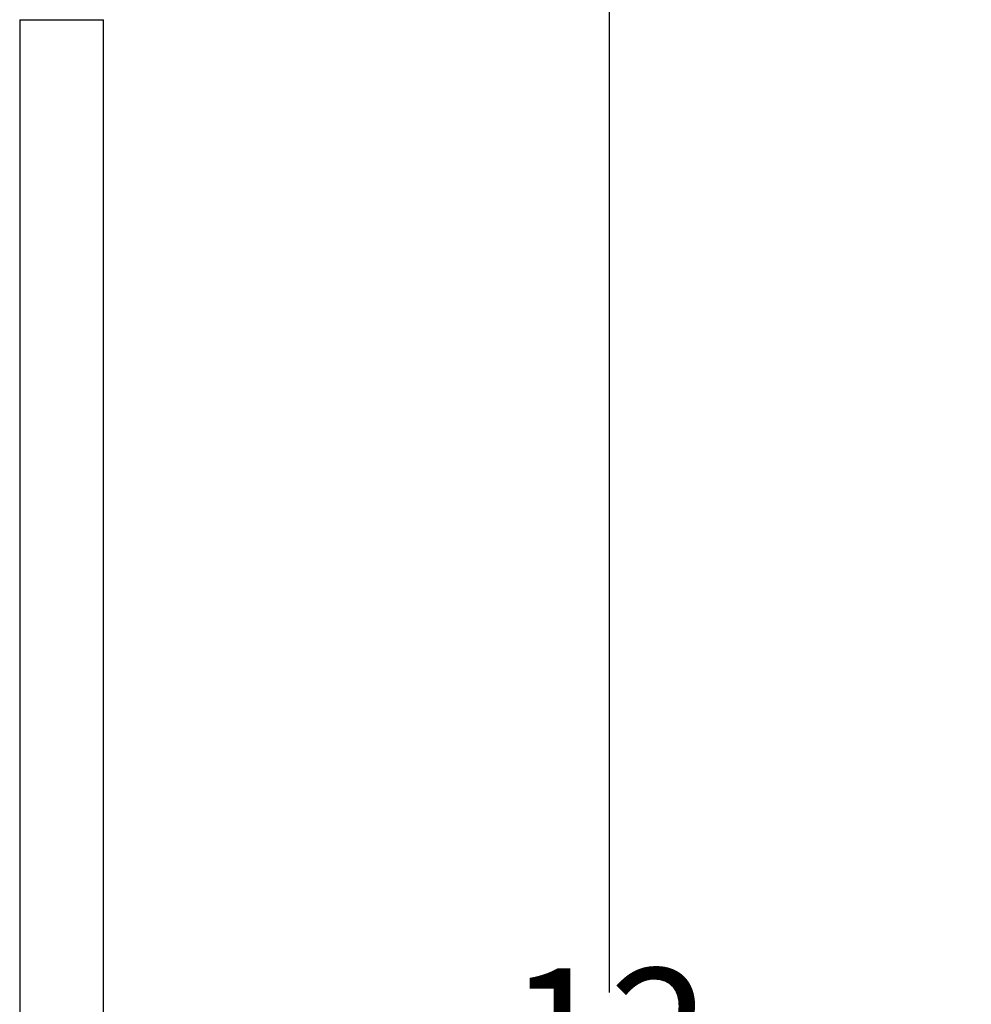
# Model space of a CAD drawing. Units: inches. Extents: x 0 to 63.6, y 0 to 41.5.
# Drawn here: x 37.8 to 42.1, y 15.8 to 20.2 of the extents above; entities that cross this region are included whole.
import ezdxf

# ---------------------------------------------------------------- set-up
doc = ezdxf.new("R2010")
doc.units = ezdxf.units.IN
doc.header["$MEASUREMENT"] = 0
doc.layers.add('TEXT', color=7, linetype='Continuous')
doc.styles.add('ROMANS', font='romans.shx', dxfattribs={"width": 0.75, "height": 0.6})
doc.dimstyles.new('DWYER_STANDARD', dxfattribs={"dimscale": 2, "dimtxt": 0.1, "dimasz": 0.25, "dimexe": 0.093, "dimexo": 0.0625, "dimgap": 0.09, "dimtad": 0, "dimtih": 1, "dimtoh": 1, "dimdec": 6, "dimzin": 4, "dimdsep": 46, "dimlunit": 5, "dimtxsty": 'ROMANS', "dimcen": 0, "dimclrd": 256, "dimclre": 256, "dimclrt": 256, "dimadec": 0, "dimazin": 0, "dimtfac": 1, "dimtdec": 3, "dimtofl": 0, "dimtmove": 0, "dimatfit": 3, "dimfxl": 0, "dimfrac": 2, "dimtolj": 1, "dimtzin": 4, "dimarcsym": 0})

# ---------------------------------------------------------------- blocks, each defined once
blk = doc.blocks.new('*D83')
at = {"layer": 'TEXT', "lineweight": -2}
for p, q in [((38.7313, 22.0904), (44.3009, 22.0904)), ((44.1149, 21.5904), (44.1149, 17.1064)), ((44.1149, 8.8104), (44.1149, 14.7214)), ((38.1113, 8.3104), (44.3009, 8.3104))]:
    blk.add_line(p, q, dxfattribs=at)
at = {"layer": 'TEXT'}
for points in [[(44.1983, 21.5904), (44.0316, 21.5904), (44.1149, 22.0904)], [(44.0316, 8.8104), (44.1983, 8.8104), (44.1149, 8.3104)]]:
    blk.add_solid(points, dxfattribs=at)
at = {"layer": 'TEXT', "insert": (44.1149, 15.9139), "char_height": 0.6, "attachment_point": 5, "style": 'ROMANS'}
blk.add_mtext('\\A1;13 25/32\\P [350.0]', dxfattribs=at)
blk = doc.blocks.new('*D85')
at = {"layer": 'TEXT', "lineweight": -2}
for p, q in [((38.5308, 20.9964), (40.6202, 20.9964)), ((40.4342, 20.4964), (40.4342, 15.8459)), ((40.4342, 8.8104), (40.4342, 13.4609)), ((38.1113, 8.3104), (40.6202, 8.3104))]:
    blk.add_line(p, q, dxfattribs=at)
at = {"layer": 'TEXT'}
for points in [[(40.5175, 20.4964), (40.3509, 20.4964), (40.4342, 20.9964)], [(40.3509, 8.8104), (40.5175, 8.8104), (40.4342, 8.3104)]]:
    blk.add_solid(points, dxfattribs=at)
at = {"layer": 'TEXT', "insert": (40.4342, 14.6534), "char_height": 0.6, "attachment_point": 5, "style": 'ROMANS'}
blk.add_mtext('\\A1;12 11/16\\P [322.2]', dxfattribs=at)

msp = doc.modelspace()

# ---------------------------------------------------------------- linework, layer by layer
at = {"layer": 'TEXT'}
for p, q in [((37.7987933, 20.1953833), (37.7987933, 8.432661)), ((37.7987933, 20.1953833), (37.9862933, 20.1953833)), ((37.9862933, 20.1953833), (38.1737933, 20.1953833)), ((38.1737933, 8.432661), (38.1737933, 20.1953833))]:
    msp.add_line(p, q, dxfattribs=at)

# ---------------------------------------------------------------- dimensions: what is measured, and where the dimension line sits
for base, p2, picture, middle in [((44.1149324, 22.0903833), (38.6062835, 22.0903833), '*D83', (44.1149324, 15.9138989)), ((40.4341888, 20.9963833), (38.4057931, 20.9963833), '*D85', (40.4341888, 14.6533833))]:
    dim = msp.add_linear_dim(base=base, p1=(37.9862933, 8.3103833), p2=p2, angle=90, dimstyle='DWYER_STANDARD', override={"dimlfac": 1, "dimpost": '\\X'}, dxfattribs=at)
    dim.commit()
    dim.dimension.update_dxf_attribs({"geometry": picture, "text_midpoint": middle, "dimtype": 160})

doc.saveas('drawing.dxf')
